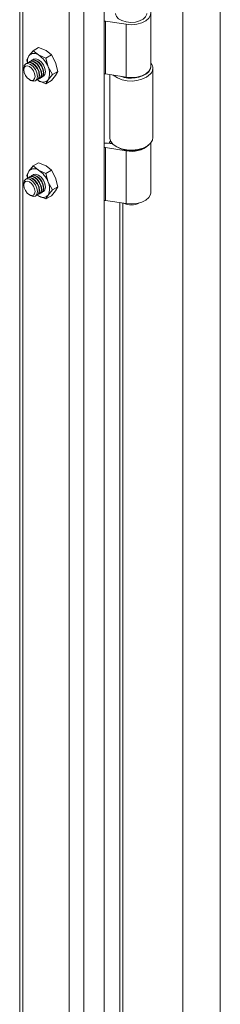
# Model space of a CAD drawing. Units: millimetres. Extents: x 63 to 8538, y 73 to 6060.
# Drawn here: x 6107 to 6148, y 4689 to 4890 of the extents above; entities that cross this region are included whole.
import ezdxf

# ---------------------------------------------------------------- set-up
doc = ezdxf.new("R2010")
doc.units = ezdxf.units.MM
doc.header["$LTSCALE"] = 5

msp = doc.modelspace()

# ---------------------------------------------------------------- linework, layer by layer
at = {"color": 7, "linetype": 'Continuous', "lineweight": 18, "ltscale": 20}
for p, q in [((6123.88, 4601.47), (6123.88, 5136.46)), ((6119.7, 5132.09), (6119.7, 4601.01)), ((6139.88, 5131.49), (6139.88, 4612.17)), ((6147.51, 5130.51), (6147.51, 4611.19)), ((6106.64, 5124.24), (6106.64, 4608.15)), ((6133.37, 4880.49), (6133.37, 4891.27)), ((6124.14, 4889.69), (6128.33, 4889.04)), ((6124.14, 4889.69), (6124.14, 4878.91)), ((6128.33, 4889.04), (6128.33, 4878.26)), ((6108.52, 4882.6), (6109.37, 4883.65)), ((6109.37, 4883.65), (6110.49, 4884.3)), ((6110.47, 4882.78), (6109.37, 4883.65)), ((6110.49, 4884.3), (6112, 4883.66)), ((6112, 4883.66), (6113.11, 4882.79)), ((6108.06, 4881.79), (6108.52, 4882.6)), ((6108.21, 4881.19), (6108.06, 4881.79)), ((6108.28, 4881.21), (6108.21, 4881.17)), ((6108.7, 4881.45), (6108.63, 4881.41)), ((6109.13, 4881.7), (6109.06, 4881.66)), ((6111.98, 4882.14), (6110.47, 4882.78)), ((6113.11, 4882.79), (6111.98, 4882.14)), ((6111.98, 4882.14), (6112.43, 4880.34)), ((6113.11, 4882.79), (6113.96, 4881.22)), ((6113.96, 4881.22), (6114.41, 4879.42)), ((6107.45, 4880.05), (6107.45, 4879.76)), ((6112.43, 4880.34), (6113.29, 4878.78)), ((6114.41, 4879.42), (6113.29, 4878.78)), ((6114.41, 4879.42), (6113.96, 4878.61)), ((6128.33, 4878.26), (6124.14, 4878.91)), ((6133.77, 4865.91), (6133.77, 4880.05)), ((6108.61, 4877.75), (6108.86, 4877.6)), ((6110.21, 4877.7), (6110.28, 4877.75)), ((6110.47, 4877.55), (6110.23, 4877.71)), ((6110.47, 4877.55), (6110.25, 4877.73)), ((6111.98, 4876.92), (6110.47, 4877.55)), ((6110.63, 4877.95), (6110.7, 4877.99)), ((6111.06, 4878.19), (6111.13, 4878.24)), ((6112.43, 4877.73), (6111.98, 4876.92)), ((6111.98, 4876.92), (6113.11, 4877.56)), ((6113.29, 4878.78), (6112.43, 4877.73)), ((6113.96, 4878.61), (6113.11, 4877.56)), ((6124.97, 4878.78), (6124.97, 4865.91)), ((6124.89, 4864.84), (6125.11, 4865.27)), ((6125.46, 4864.75), (6124.89, 4864.84)), ((6124.89, 4864.73), (6124.89, 4864.84)), ((6133.37, 4854.69), (6133.37, 4864.85)), ((6124.14, 4863.89), (6128.33, 4863.24)), ((6124.14, 4863.89), (6124.14, 4853.11)), ((6125.58, 4864.62), (6124.55, 4864.78)), ((6126.26, 4864.12), (6126.54, 4863.95)), ((6128.33, 4852.46), (6128.33, 4863.24)), ((6132.2, 4863.95), (6132.48, 4864.12)), ((6109.37, 4860.13), (6110.49, 4860.78)), ((6110.49, 4860.78), (6112, 4860.15)), ((6108.52, 4859.09), (6108.06, 4858.28)), ((6109.37, 4860.13), (6108.52, 4859.09)), ((6110.47, 4859.26), (6109.37, 4860.13)), ((6111.98, 4858.63), (6110.47, 4859.26)), ((6113.11, 4859.27), (6111.98, 4858.63)), ((6112, 4860.15), (6113.11, 4859.27)), ((6113.96, 4857.71), (6113.11, 4859.27)), ((6108.06, 4858.28), (6108.22, 4857.66)), ((6108.28, 4857.69), (6108.21, 4857.65)), ((6108.7, 4857.94), (6108.63, 4857.9)), ((6109.13, 4858.18), (6109.06, 4858.14)), ((6112.43, 4856.83), (6111.98, 4858.63)), ((6113.29, 4855.26), (6112.43, 4856.83)), ((6114.41, 4855.91), (6113.96, 4857.71)), ((6107.45, 4856.53), (6107.45, 4856.24)), ((6112.43, 4854.21), (6113.29, 4855.26)), ((6113.11, 4854.05), (6113.96, 4855.09)), ((6114.41, 4855.91), (6113.29, 4855.26)), ((6113.96, 4855.09), (6114.41, 4855.91)), ((6108.61, 4854.23), (6108.86, 4854.09)), ((6110.21, 4854.19), (6110.28, 4854.23)), ((6110.47, 4854.04), (6110.23, 4854.2)), ((6110.25, 4854.21), (6110.47, 4854.04)), ((6110.47, 4854.04), (6111.98, 4853.4)), ((6110.63, 4854.43), (6110.7, 4854.47)), ((6111.06, 4854.68), (6111.13, 4854.72)), ((6111.98, 4853.4), (6112.43, 4854.21)), ((6113.11, 4854.05), (6111.98, 4853.4)), ((6128.33, 4852.46), (6124.14, 4853.11))]:
    msp.add_line(p, q, dxfattribs=at)
at = {"color": 8, "linetype": 'Continuous', "lineweight": 18, "ltscale": 20}
for p, q in [((6116.75, 5130.08), (6116.75, 4602.22)), ((6107.25, 5124.59), (6107.25, 4607.67)), ((6127.04, 4852.66), (6127.04, 4675.01)), ((6127.67, 4675.31), (6127.67, 4852.56))]:
    msp.add_line(p, q, dxfattribs=at)
at = {"color": 7, "linetype": 'Continuous', "lineweight": 18, "ltscale": 20, "flags": 128}
for points in [[(6126.17, 4891.27), (6126.17, 4891.2), (6126.35, 4890.66), (6126.79, 4890.18), (6127.47, 4889.79), (6128.31, 4889.53), (6129.25, 4889.43), (6130.2, 4889.49), (6131.07, 4889.71), (6131.79, 4890.07), (6132.3, 4890.53), (6132.55, 4891.07), (6132.57, 4891.27)], [(6128.33, 4889.04), (6129.42, 4888.96), (6130.51, 4889.06), (6131.51, 4889.33), (6132.35, 4889.74), (6132.97, 4890.27), (6133.31, 4890.87), (6133.35, 4891.51), (6133.09, 4892.12), (6132.56, 4892.66)], [(6107.45, 4880.05), (6107.55, 4880.61), (6107.86, 4880.96), (6108.32, 4881.05), (6108.86, 4880.86), (6109.4, 4880.43), (6109.86, 4879.81), (6110.16, 4879.11), (6110.27, 4878.42), (6110.16, 4877.86), (6109.86, 4877.5), (6109.4, 4877.41), (6108.86, 4877.6), (6108.86, 4877.6)], [(6108.05, 4881.04), (6108.21, 4881.17), (6108.67, 4881.26), (6109.21, 4881.07), (6109.75, 4880.63), (6110.21, 4880.01), (6110.52, 4879.31), (6110.62, 4878.62), (6110.52, 4878.06), (6110.21, 4877.7), (6110.01, 4877.63)], [(6108.28, 4881.21), (6108.74, 4881.3), (6109.28, 4881.11), (6109.82, 4880.67), (6110.28, 4880.06), (6110.59, 4879.35), (6110.69, 4878.66), (6110.59, 4878.1), (6110.28, 4877.75), (6110.28, 4877.75)], [(6108.47, 4881.28), (6108.63, 4881.41), (6109.09, 4881.5), (6109.63, 4881.31), (6110.17, 4880.88), (6110.63, 4880.26), (6110.94, 4879.55), (6111.05, 4878.86), (6110.94, 4878.3), (6110.63, 4877.95), (6110.44, 4877.87)], [(6108.7, 4881.45), (6109.16, 4881.54), (6109.7, 4881.36), (6110.24, 4880.92), (6110.7, 4880.3), (6111.01, 4879.59), (6111.12, 4878.91), (6111.01, 4878.34), (6110.71, 4877.99), (6110.7, 4877.99)], [(6108.9, 4881.53), (6109.06, 4881.66), (6109.52, 4881.75), (6110.06, 4881.56), (6110.6, 4881.12), (6111.06, 4880.5), (6111.36, 4879.8), (6111.47, 4879.11), (6111.36, 4878.55), (6111.06, 4878.19), (6110.87, 4878.12)], [(6109.13, 4881.7), (6109.59, 4881.79), (6110.13, 4881.6), (6110.67, 4881.16), (6111.13, 4880.55), (6111.43, 4879.84), (6111.54, 4879.15), (6111.44, 4878.59), (6111.13, 4878.24), (6111.13, 4878.24)], [(6109.32, 4881.77), (6109.48, 4881.9), (6109.94, 4881.99), (6110.48, 4881.8), (6111.02, 4881.37), (6111.48, 4880.75), (6111.79, 4880.04), (6111.9, 4879.35), (6111.79, 4878.79), (6111.48, 4878.44), (6111.29, 4878.36)], [(6110.47, 4881.8), (6109.93, 4881.99), (6109.47, 4881.9), (6109.32, 4881.77)], [(6110.48, 4881.79), (6109.94, 4881.98), (6109.49, 4881.89), (6109.35, 4881.78)], [(6111.29, 4878.36), (6111.47, 4878.43), (6111.78, 4878.79), (6111.89, 4879.35), (6111.78, 4880.04), (6111.47, 4880.74), (6111.02, 4881.36), (6110.47, 4881.8)], [(6111.31, 4878.38), (6111.47, 4878.45), (6111.78, 4878.8), (6111.89, 4879.36), (6111.78, 4880.04), (6111.47, 4880.74), (6111.02, 4881.36), (6110.48, 4881.79)], [(6108.61, 4877.75), (6108.16, 4878.11), (6107.79, 4878.61), (6107.53, 4879.2), (6107.45, 4879.76), (6107.53, 4880.22), (6107.79, 4880.51), (6108.16, 4880.59), (6108.61, 4880.43), (6109.05, 4880.07), (6109.43, 4879.56), (6109.68, 4878.98), (6109.77, 4878.42), (6109.68, 4877.96), (6109.43, 4877.67), (6109.05, 4877.59), (6108.61, 4877.75)], [(6128.33, 4878.26), (6129.42, 4878.19), (6130.51, 4878.28), (6131.51, 4878.55), (6132.35, 4878.96), (6132.97, 4879.49), (6133.31, 4880.09), (6133.37, 4880.49)], [(6132.94, 4879.34), (6133.29, 4879.93), (6133.37, 4880.44)], [(6124.97, 4865.91), (6124.97, 4865.77), (6125.19, 4865.12), (6125.68, 4864.52), (6126.43, 4864.02), (6127.38, 4863.64), (6128.47, 4863.43), (6129.61, 4863.38), (6130.74, 4863.5), (6131.78, 4863.79), (6132.65, 4864.22), (6133.29, 4864.77)], [(6133.29, 4864.77), (6133.67, 4865.39), (6133.77, 4865.91)], [(6107.45, 4856.53), (6107.55, 4857.09), (6107.86, 4857.45), (6108.32, 4857.54), (6108.86, 4857.35), (6109.4, 4856.91), (6109.86, 4856.29), (6110.16, 4855.59), (6110.27, 4854.9), (6110.16, 4854.34), (6109.86, 4853.99), (6109.4, 4853.9), (6108.86, 4854.09), (6108.86, 4854.09)], [(6108.61, 4854.23), (6108.16, 4854.59), (6107.79, 4855.1), (6107.53, 4855.68), (6107.45, 4856.24), (6107.53, 4856.71), (6107.79, 4857), (6108.16, 4857.07), (6108.61, 4856.92), (6109.05, 4856.56), (6109.43, 4856.05), (6109.68, 4855.47), (6109.77, 4854.9), (6109.68, 4854.44), (6109.43, 4854.15), (6109.05, 4854.08), (6108.61, 4854.23)], [(6108.05, 4857.52), (6108.21, 4857.65), (6108.67, 4857.74), (6109.21, 4857.55), (6109.75, 4857.12), (6110.21, 4856.5), (6110.52, 4855.79), (6110.62, 4855.1), (6110.52, 4854.54), (6110.21, 4854.19), (6110.01, 4854.11)], [(6108.28, 4857.69), (6108.74, 4857.78), (6109.28, 4857.59), (6109.82, 4857.16), (6110.28, 4856.54), (6110.59, 4855.83), (6110.69, 4855.15), (6110.59, 4854.58), (6110.28, 4854.23), (6110.28, 4854.23)], [(6108.47, 4857.77), (6108.63, 4857.9), (6109.09, 4857.99), (6109.63, 4857.8), (6110.17, 4857.36), (6110.63, 4856.74), (6110.94, 4856.04), (6111.05, 4855.35), (6110.94, 4854.79), (6110.63, 4854.43), (6110.44, 4854.36)], [(6108.7, 4857.94), (6109.16, 4858.03), (6109.7, 4857.84), (6110.24, 4857.4), (6110.7, 4856.78), (6111.01, 4856.08), (6111.12, 4855.39), (6111.01, 4854.83), (6110.71, 4854.47), (6110.7, 4854.47)], [(6108.9, 4858.01), (6109.06, 4858.14), (6109.52, 4858.23), (6110.06, 4858.04), (6110.6, 4857.61), (6111.06, 4856.99), (6111.36, 4856.28), (6111.47, 4855.59), (6111.36, 4855.03), (6111.06, 4854.68), (6110.87, 4854.6)], [(6109.13, 4858.18), (6109.59, 4858.27), (6110.13, 4858.08), (6110.67, 4857.65), (6111.13, 4857.03), (6111.43, 4856.32), (6111.54, 4855.64), (6111.44, 4855.07), (6111.13, 4854.72), (6111.13, 4854.72)], [(6109.32, 4858.26), (6109.48, 4858.39), (6109.94, 4858.48), (6110.48, 4858.29), (6111.02, 4857.85), (6111.48, 4857.23), (6111.79, 4856.52), (6111.9, 4855.84), (6111.79, 4855.28), (6111.48, 4854.92), (6111.29, 4854.85)], [(6110.47, 4858.28), (6109.93, 4858.47), (6109.47, 4858.38), (6109.32, 4858.26)], [(6110.48, 4858.28), (6109.94, 4858.46), (6109.49, 4858.37), (6109.35, 4858.26)], [(6111.29, 4854.84), (6111.47, 4854.92), (6111.78, 4855.27), (6111.89, 4855.83), (6111.78, 4856.52), (6111.47, 4857.23), (6111.02, 4857.85), (6110.47, 4858.28)], [(6111.31, 4854.87), (6111.47, 4854.94), (6111.78, 4855.29), (6111.89, 4855.84), (6111.78, 4856.53), (6111.47, 4857.23), (6111.02, 4857.84), (6110.48, 4858.28)], [(6128.33, 4852.46), (6129.42, 4852.38), (6130.51, 4852.48), (6131.51, 4852.74), (6132.35, 4853.16), (6132.97, 4853.68), (6133.31, 4854.29), (6133.37, 4854.69)]]:
    msp.add_lwpolyline(points, dxfattribs=at)
at = {"color": 7, "linetype": 'Continuous', "lineweight": 18, "ltscale": 400}
for centre, radius, start, end in [((6124.01, 4888.88), 0.817, 81.251, 99.2511), ((6109.58, 4881.69), 1.41, 50.7518, 139.4672), ((6110.34, 4881.49), 2.14, 148.664, 188.4007), ((6107.83, 4878.64), 4.91, 20.2271, 57.362), ((6132.12, 4880.05), 1.64, 315.7555, 40.4283), ((6109.82, 4879.04), 2.92, 333.4364, 26.5636), ((6124.01, 4878.11), 0.817, 81.251, 99.2511), ((6129.34, 4883.49), 6.06, 232.713, 310.7694), ((6129.33, 4883.59), 5.57, 247.5264, 310.2932), ((6111.36, 4878.64), 1.41, 230.7518, 319.4672), ((6124.01, 4861.27), 3.55, 81.2908, 90.404), ((6124.01, 4863.08), 0.817, 81.251, 99.2511), ((6129.37, 4869.3), 6.05, 242.1372, 297.8628), ((6129.47, 4868.35), 5.24, 257.4528, 311.3586), ((6110.34, 4857.97), 2.14, 148.664, 188.4007), ((6109.58, 4858.17), 1.41, 50.7518, 139.4672), ((6107.83, 4855.13), 4.91, 20.2271, 57.362), ((6109.82, 4855.52), 2.92, 333.4364, 26.5636), ((6111.36, 4855.13), 1.41, 230.7518, 319.4672), ((6124.01, 4852.3), 0.817, 81.251, 99.2511), ((6129.36, 4855.77), 3.59, 243.542, 297.7174)]:
    msp.add_arc(centre, radius, start, end, dxfattribs=at)

doc.saveas('drawing.dxf')
